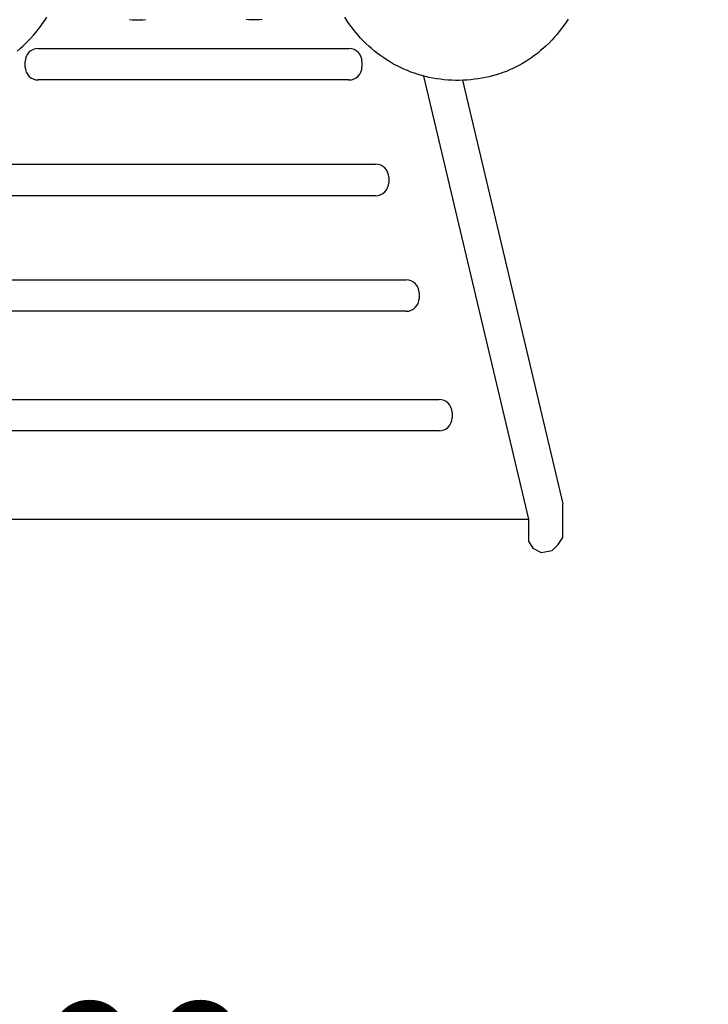
# Model space of a CAD drawing. Units: millimetres. Extents: x 136365 to 144702, y 3020 to 9855.
# Drawn here: x 139400 to 140462, y 4473 to 5991 of the extents above; entities that cross this region are included whole.
import ezdxf

# ---------------------------------------------------------------- set-up
doc = ezdxf.new("R2010")
doc.units = ezdxf.units.MM
doc.layers.get('0').update_dxf_attribs({"true_color": 0xc7c7c7})
doc.styles.add('TEXT', font='RUSS.shx', dxfattribs={"width": 0.7})
doc.dimstyles.new('Copy of M100', dxfattribs={"dimscale": 0.5, "dimtxt": 150, "dimasz": 50, "dimexe": 125, "dimexo": 125, "dimgap": 40, "dimtad": 1, "dimdec": 0, "dimzin": 0, "dimdsep": 46, "dimtxsty": 'TEXT', "dimcen": 0, "dimdle": 125, "dimclrd": 256, "dimclre": 256, "dimclrt": 256, "dimadec": 0, "dimazin": 0, "dimtfac": 0.002857, "dimtdec": 0, "dimtmove": 1, "dimatfit": 3, "dimfxl": 0, "dimtolj": 1, "dimtzin": 0, "dimlwd": -1, "dimlwe": -1, "dimarcsym": 0})

# ---------------------------------------------------------------- blocks, each defined once
blk = doc.blocks.new('*D21')
at = {"color": 5, "lineweight": 30, "transparency": 16777216}
for p, q in [((137372.1, 4415.8), (137372.1, 4000.7)), ((141472.2, 4415.8), (141472.2, 4000.7)), ((137597.1, 4190.7), (141247.2, 4190.7))]:
    blk.add_line(p, q, dxfattribs=at)
at = {"color": 5, "transparency": 16777216}
for points in [[(137597.1, 4228.2), (137597.1, 4153.2), (137372.1, 4190.7)], [(141247.2, 4228.2), (141247.2, 4153.2), (141472.2, 4190.7)]]:
    blk.add_solid(points, dxfattribs=at)
at = {"layer": 'Defpoints', "color": 0, "transparency": 16777216}
for p in [(137372.1, 4605.8), (141472.2, 4605.8), (141472.2, 4190.7)]:
    blk.add_point(p, dxfattribs=at)
at = {"color": 5, "lineweight": 30, "transparency": 16777216, "insert": (139422.2, 4363.2), "char_height": 225, "attachment_point": 5, "style": 'TEXT'}
blk.add_mtext('\\A1;4100', dxfattribs=at)
blk = doc.blocks.new('kr')
for points in [[(152677.7, 14210.9), (152682.3, 14214.7), (152686.7, 14218.6), (152691, 14222.6), (152695.1, 14226.7), (152699.1, 14230.9), (152703, 14235.3), (152706.8, 14239.7), (152710.4, 14244.2), (152713.9, 14248.8), (152717.2, 14253.4), (152720.4, 14258.2), (152723.5, 14263)], [(152851.1, 14259.4), (152855.2, 14259.1), (152859.3, 14259), (152863.5, 14258.9), (152867.6, 14259), (152871.8, 14259.2), (152876, 14259.5)], [(153528, 14260.2), (153524.7, 14255.2), (153521.3, 14250.3), (153517.7, 14245.5), (153514.1, 14240.8), (153510.3, 14236.2), (153506.4, 14231.8), (153502.4, 14227.5), (153498.3, 14223.3), (153494, 14219.2), (153489.7, 14215.3), (153485.3, 14211.5), (153480.9, 14207.8), (153476.3, 14204.3), (153471.7, 14201), (153467, 14197.7), (153462.3, 14194.7), (153457.5, 14191.8), (153452.6, 14189), (153447.6, 14186.4), (153442.6, 14184), (153437.5, 14181.7), (153432.4, 14179.6), (153427.2, 14177.6), (153421.9, 14175.8), (153416.5, 14174.1), (153411.1, 14172.6), (153405.7, 14171.3), (153400.1, 14170.1), (153394.5, 14169), (153388.9, 14168.1), (153383.1, 14167.3), (153377.4, 14166.7), (153371.5, 14166.2), (153365.7, 14165.9), (153359.8, 14165.7), (153353.9, 14165.7), (153348.1, 14165.8), (153342.2, 14166.1), (153336.4, 14166.6), (153330.6, 14167.3), (153324.8, 14168.1), (153319, 14169.1), (153313.3, 14170.3), (153307.6, 14171.6), (153302, 14173.1), (153296.4, 14174.8), (153290.8, 14176.6), (153285.3, 14178.6), (153279.8, 14180.7), (153274.5, 14183.1), (153269.1, 14185.5), (153263.8, 14188.2), (153258.6, 14190.9), (153253.5, 14193.9), (153248.5, 14197), (153243.5, 14200.3), (153238.6, 14203.7), (153233.8, 14207.2), (153229.2, 14210.9), (153224.6, 14214.7), (153220.2, 14218.6), (153215.9, 14222.6), (153211.8, 14226.7), (153207.7, 14230.9), (153203.9, 14235.3), (153200.1, 14239.7), (153196.5, 14244.2), (153193, 14248.8), (153189.7, 14253.4), (153186.5, 14258.2), (153183.4, 14263)], [(153055.8, 14259.4), (153051.7, 14259.1), (153047.6, 14259), (153043.4, 14258.9), (153039.3, 14259), (153035.1, 14259.2), (153030.9, 14259.5)]]:
    blk.add_lwpolyline(points)

msp = doc.modelspace()

# ---------------------------------------------------------------- linework, layer by layer
for p, q in [((139428.1, 5946.4), (139907.5, 5946.4)), ((139408.1, 5917.9), (139408.1, 5926.4)), ((139927.5, 5926.4), (139927.5, 5917.9)), ((139907.5, 5897.9), (139428.1, 5897.9)), ((140022.2, 5904), (140184.2, 5220.8)), ((140082.4, 5897.4), (140237.3, 5244.2)), ((139384.7, 5768.1), (139948.7, 5768.1)), ((139968.7, 5748.1), (139968.7, 5739.5)), ((139948.7, 5719.5), (139384.7, 5719.5)), ((139341.3, 5589.8), (139995.6, 5589.8)), ((140015.6, 5569.8), (140015.6, 5561.2)), ((139995.6, 5541.2), (139341.3, 5541.2)), ((139294, 5405.4), (140046.4, 5405.4)), ((140066.4, 5385.4), (140066.4, 5376.8)), ((140046.4, 5356.8), (139294, 5356.8)), ((140237.3, 5192.7), (140237.3, 5244.2)), ((139140.4, 5220.8), (140184.2, 5220.8)), ((140184.2, 5220.8), (140184.2, 5209.9)), ((140184.2, 5209.9), (140184.2, 5186.8)), ((140230.3, 5181.6), (140237.3, 5192.7)), ((140184.2, 5186.8), (140191, 5176.1)), ((140221, 5172.2), (140230.3, 5181.6)), ((140191, 5176.1), (140204, 5169.6)), ((140204, 5169.6), (140221, 5172.2))]:
    msp.add_line(p, q)
for centre, start, end in [((139428.1, 5926.4), 90, 180), ((139907.5, 5926.4), 0, 90), ((139428.1, 5917.9), 180, 270), ((139907.5, 5917.9), 270, 0), ((139948.7, 5748.1), 0, 90), ((139948.7, 5739.5), 270, 0), ((139995.6, 5569.8), 0, 90), ((139995.6, 5561.2), 270, 0), ((140046.4, 5385.4), 0, 90), ((140046.4, 5376.8), 270, 0)]:
    msp.add_arc(centre, 20, start, end)

# ---------------------------------------------------------------- block references
msp.add_blockref('kr', (-13282.2, -8268.4))

# ---------------------------------------------------------------- dimensions: what is measured, and where the dimension line sits
at = {"lineweight": 30}
dim = msp.add_linear_dim(base=(141472.2, 4190.7), p1=(137372.1, 4605.8), p2=(141472.2, 4605.8), dimstyle='Copy of M100', override={"dimtxt": 450, "dimasz": 450, "dimexe": 380, "dimexo": 380, "dimgap": 120, "dimdle": 380, "dimclrd": 5, "dimclre": 5, "dimclrt": 5, "dimlwd": 30, "dimlwe": 30}, dxfattribs=at)
dim.commit()
dim.dimension.update_dxf_attribs({"geometry": '*D21', "text_midpoint": (139422.2, 4363.2)})

doc.saveas('drawing.dxf')
